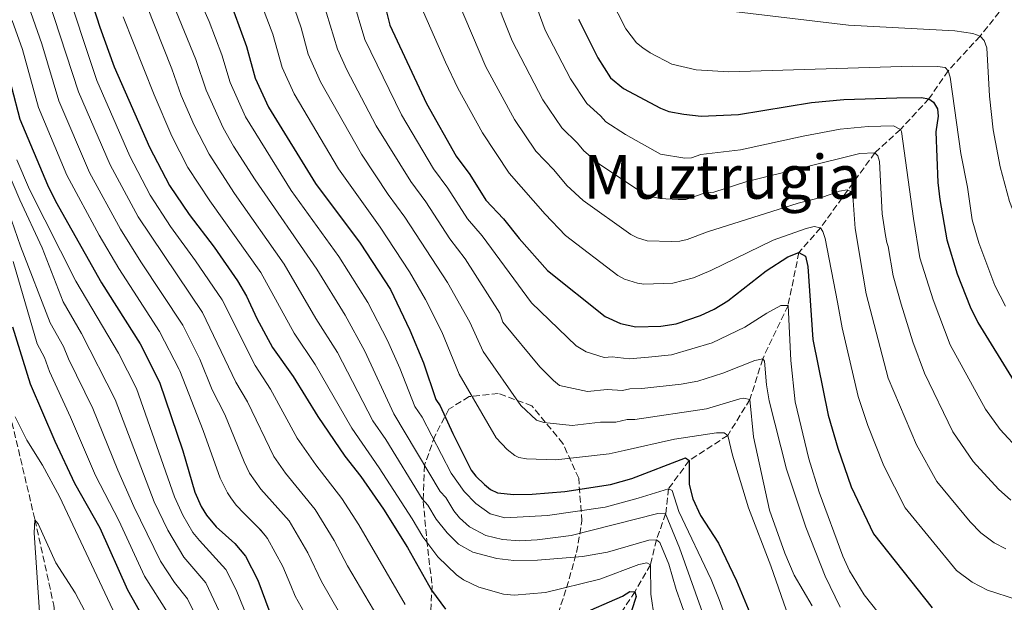
# Model space of a CAD drawing. Units: metres. Extents: x 671972 to 675437, y 4742147 to 4744546.
# Drawn here: x 672806 to 673065, y 4743147 to 4743301 of the extents above; entities that cross this region are included whole.
import ezdxf
from ezdxf.enums import TextEntityAlignment as Align

# ---------------------------------------------------------------- set-up
doc = ezdxf.new("R2010")
doc.units = ezdxf.units.M
doc.header["$MEASUREMENT"] = 0
doc.linetypes.add('DGN Style 3', pattern=[2.435891, 1.739922, -0.695969])
for name, color, linetype, lineweight in [('Barranco lineal', 142, 'DGN Style 3', 13), ('Curva de nivel directora', 30, 'Continuous', 30), ('Curva de nivel intermedia', 30, 'Continuous', 0), ('Texto de Área (paraje) menor', 7, 'Continuous', 0), ('Zona arbolada', 92, 'DGN Style 3', 0)]:
    doc.layers.add(name, color=color, linetype=linetype, lineweight=lineweight)
doc.styles.add('Style-Arial', font='arial.ttf')

msp = doc.modelspace()

# ---------------------------------------------------------------- linework, layer by layer
at = {"layer": 'Barranco lineal', "color": 142, "linetype": 'DGN Style 3', "lineweight": 13}
for points in [[(673063.68, 4743302.7, 1190), (673058.61, 4743296.38, 1185), (673050.21, 4743287.24, 1180), (673045.17, 4743279.92, 1175), (673037.67, 4743271.82, 1170), (673030.93, 4743265.67, 1165), (673016.61, 4743245.92, 1155), (673010.93, 4743239.47, 1150), (673008.06, 4743225.47, 1145), (673001.39, 4743211.43, 1140), (672998.03, 4743200.77, 1135), (672992.21, 4743191.3, 1130), (672982.04, 4743184.64, 1125), (672976.6, 4743177.26, 1120), (672975.85, 4743170.67, 1115), (672973.43, 4743163.8, 1110), (672971.83, 4743157.24, 1105), (672967.77, 4743150.15, 1100), (672958.83, 4743136.38, 1095)], [(672803.2, 4743197.04, 1045), (672809.81, 4743169.1, 1040), (672814.77, 4743146.64, 1035), (672816.83, 4743128.18, 1030), (672813.63, 4743119.42, 1025), (672811.93, 4743116.8, 1020), (672811.48, 4743112.28, 1015), (672813.11, 4743103.28, 1010), (672813.19, 4743094.97, 1005), (672811.34, 4743078.13, 1000), (672810.11, 4743057.79, 997.27), (672809.47, 4743036.87, 996.02)]]:
    msp.add_polyline3d(points, dxfattribs=at)
at = {"layer": 'Curva de nivel directora', "color": 30, "linetype": 'Continuous', "lineweight": 30, "flags": 128}
for points, elevation in [([(672821.37, 4743315.9), (672826.87, 4743298.77), (672830.7, 4743288.32), (672839.97, 4743267.16), (672845.2, 4743257.04), (672850.38, 4743249.4), (672856.98, 4743240.85), (672863.1, 4743231.96), (672865.54, 4743227.97), (672868.23, 4743222.06), (672872.39, 4743214.42), (672877.81, 4743206.8), (672884.32, 4743196.26), (672891.41, 4743185.79), (672895.57, 4743180.5), (672901.56, 4743171.85), (672907.9, 4743161.77), (672914.21, 4743150.56), (672917.91, 4743145.57)], 1100), ([(672901.2, 4743307.44), (672903.28, 4743299.25), (672912.93, 4743278.61), (672920.73, 4743264.81), (672924.3, 4743259.98), (672928.52, 4743253.21), (672933.15, 4743248.3), (672937.28, 4743243.12), (672944.76, 4743234.7), (672959.96, 4743222.61), (672963.92, 4743220.7), (672967.98, 4743219.84), (672974.57, 4743220.07), (672978.62, 4743220.69), (672984.98, 4743222.89), (672988.64, 4743224.5), (672992.24, 4743226.75), (673002.28, 4743234.62), (673008.01, 4743238.29), (673010.93, 4743239.47), (673012.7, 4743238.43), (673013.29, 4743235.72), (673014.58, 4743216.54), (673018.64, 4743196.61), (673021.14, 4743187.95), (673024.67, 4743177.74), (673030.56, 4743165.37), (673046.04, 4743145.89)], 1150), ([(672862.15, 4743302.75), (672865.49, 4743293.67), (672867.81, 4743285.33), (672871.3, 4743277.7), (672883.64, 4743257.61), (672895.43, 4743241.86), (672903.4, 4743229.68), (672908.53, 4743219.02), (672912.06, 4743210.41), (672915.37, 4743200.78), (672916.47, 4743199.11), (672919.79, 4743191.77), (672924.69, 4743182.13), (672925.84, 4743180.53), (672928.16, 4743178.35), (672929.77, 4743177.09), (672931.55, 4743176.2), (672935.87, 4743175.69), (672940.74, 4743175.78), (672949.34, 4743176.52), (672961.32, 4743178.37), (672966.97, 4743179.92), (672981.04, 4743185.4), (672982.04, 4743184.64), (672982.06, 4743178.38), (672982.96, 4743174.63), (672985.05, 4743170.22), (672989.73, 4743162.88), (672994.54, 4743153.03), (672998.88, 4743142.48)], 1125), ([(672952.88, 4743300.84), (672957.98, 4743290.67), (672961.35, 4743285.38), (672964.76, 4743282.58), (672974.45, 4743277.44), (672976.67, 4743276.57), (672980.6, 4743275.81), (672985.18, 4743275.28), (672995.06, 4743275.74), (673014.23, 4743278.89), (673022.79, 4743279.68), (673036.7, 4743280.17), (673043.14, 4743280.23), (673045.17, 4743279.92), (673046.34, 4743279.01), (673047.39, 4743277.21), (673047.56, 4743275.29), (673046.94, 4743271.2), (673047.48, 4743257.82), (673047.99, 4743253.35), (673049.9, 4743242.76), (673052.61, 4743233.83), (673056.01, 4743225.13)], 1175), ([(672801.44, 4743291.37), (672805.84, 4743274.52), (672813.12, 4743257.22), (672815.22, 4743252.97), (672827.33, 4743231.46), (672837.49, 4743215.38), (672842.63, 4743205.33), (672848.7, 4743187.24), (672851.86, 4743176.36), (672853.6, 4743172.53), (672854.96, 4743170.31), (672857.56, 4743167.26), (672862.47, 4743162.85), (672865.27, 4743159.54), (672868.48, 4743153.22), (672871.61, 4743144.69)], 1075), ([(673056.01, 4743225.13), (673058.03, 4743221.01), (673067.61, 4743205.44)], 1175), ([(672803.93, 4743219.85), (672808.58, 4743204.82), (672815.02, 4743189.79), (672820.18, 4743178.72), (672826.9, 4743167), (672834.2, 4743150.64), (672841.48, 4743137.78)], 1050), ([(672952.86, 4743143.85), (672964.52, 4743148.95), (672966.4, 4743150.16), (672967.77, 4743150.15), (672968.07, 4743148.87), (672966.87, 4743145.11)], 1100)]:
    msp.add_lwpolyline(points, dxfattribs=dict(at, elevation=elevation))
at = {"layer": 'Curva de nivel intermedia', "color": 30, "linetype": 'Continuous', "lineweight": 0, "flags": 128}
for points, elevation in [([(672836.89, 4743342.68), (672855.67, 4743300.25), (672859.01, 4743291.5), (672861.16, 4743284.22), (672865.25, 4743275.15), (672877.3, 4743255.77), (672889.78, 4743238.36), (672897.43, 4743226.3), (672902.6, 4743216.24), (672905.86, 4743208.95), (672909.83, 4743198.88), (672911.71, 4743196.13), (672919.41, 4743181.37), (672922.77, 4743176.56), (672925.9, 4743173.38), (672929.65, 4743170.66), (672933.5, 4743169.55), (672944.72, 4743170.23), (672959.91, 4743172.39), (672968.65, 4743174.73), (672976.6, 4743177.26), (672977.57, 4743176.75), (672979.36, 4743171.28), (672987.87, 4743153.32), (672989.93, 4743148.11), (673000.09, 4743120.17)], 1120), ([(672913.63, 4743127.42), (672911.02, 4743129.55), (672907.91, 4743133.26), (672900.12, 4743143.48), (672892.13, 4743156.92), (672888.6, 4743163.65), (672883.61, 4743171.78), (672875.81, 4743181.31), (672872.7, 4743185.77), (672865.77, 4743200.16), (672862.71, 4743205.26), (672853.93, 4743223.63), (672837.02, 4743248.85), (672829.58, 4743262.47), (672821.24, 4743281.7), (672813.22, 4743306.46), (672811.36, 4743311.32), (672803.25, 4743337.92)], 1090), ([(672832.52, 4743321.45), (672845.82, 4743287.79), (672848.33, 4743280.76), (672851.77, 4743272.97), (672855.64, 4743265.34), (672862.38, 4743254.97), (672875.45, 4743236.33), (672883.79, 4743222.05), (672889.43, 4743213.07), (672898.76, 4743195.08), (672902.18, 4743190.17), (672911.76, 4743174.58), (672913.2, 4743172.96), (672915.47, 4743169.2), (672918.29, 4743165.63), (672921.29, 4743162.66), (672925.13, 4743160.55), (672931.41, 4743158.89), (672935.91, 4743158.4), (672942.12, 4743158.45), (672953.92, 4743159.4), (672960.5, 4743160.58), (672971.42, 4743163.75), (672973.43, 4743163.8), (672974.35, 4743163.09), (672976.66, 4743157.42), (672978.63, 4743150.73), (672983.08, 4743138.06)], 1110), ([(672842.46, 4743314.14), (672852.18, 4743290.27), (672854.89, 4743282.13), (672859.39, 4743272.27), (672862.11, 4743267.39), (672867.79, 4743258.56), (672884.03, 4743235.02), (672891.46, 4743222.92), (672896.66, 4743213.45), (672904.3, 4743196.98), (672916.5, 4743176.52), (672918.02, 4743174.98), (672920.09, 4743171.42), (672921.56, 4743169.59), (672924.18, 4743167.22), (672928.55, 4743164.93), (672932.94, 4743163.92), (672937.36, 4743163.57), (672942.04, 4743163.78), (672951, 4743164.93), (672973.83, 4743170.74), (672975.85, 4743170.67), (672979.49, 4743161.66), (672986.52, 4743141.95)], 1115), ([(672817.11, 4743311.75), (672826.12, 4743284.72), (672834.78, 4743264.82), (672840.18, 4743254.49), (672845.51, 4743246.28), (672852.12, 4743237.28), (672859.08, 4743226.97), (672867.75, 4743209.7), (672871.79, 4743203.47), (672878.84, 4743190.55), (672883.74, 4743183.55), (672890.63, 4743174.65), (672895.08, 4743167.75), (672907.3, 4743146.81)], 1095), ([(672939.12, 4743311.61), (672944.15, 4743297.99), (672950.76, 4743285.14), (672955.06, 4743278.66), (672958.69, 4743275.41), (672960.06, 4743273.79), (672965.31, 4743270.5), (672974.51, 4743265.32), (672980.9, 4743264.3), (672982.66, 4743264.39), (672985.08, 4743265.21), (672995.54, 4743266.47), (673012.02, 4743270.09), (673021.83, 4743271.89), (673029.14, 4743272.63), (673035.84, 4743272.81), (673037.67, 4743271.82), (673037.92, 4743271.3), (673041.07, 4743248.34), (673042.8, 4743238.02), (673046.23, 4743226.99), (673050.75, 4743215.13), (673060.06, 4743198.19), (673063.91, 4743192.86), (673069.3, 4743187.06)], 1170), ([(672866.98, 4743311.21), (672872.45, 4743296.93), (672874.9, 4743288.11), (672878.05, 4743281.19), (672889.7, 4743261.47), (672900.73, 4743246.13), (672908.42, 4743234.38), (672912.66, 4743227.02), (672916.9, 4743218.51), (672921.51, 4743207.39), (672931.21, 4743190.66), (672934.11, 4743187.56), (672936.13, 4743185.98), (672937.23, 4743185.49), (672939.21, 4743185.14), (672946.97, 4743184.9), (672960.96, 4743186.4), (672964.95, 4743187.29), (672978.21, 4743190.28), (672989.2, 4743191.96), (672991.21, 4743191.98), (672992.21, 4743191.3), (672993.44, 4743186.1), (672997.68, 4743172.24), (673003.55, 4743156.97), (673010.27, 4743137.56)], 1130), ([(672875.89, 4743310.3), (672879.92, 4743298.6), (672881.72, 4743291.64), (672884.99, 4743284.35), (672895.75, 4743265.32), (672902.79, 4743254.73), (672907.18, 4743248.76), (672918.41, 4743231.55), (672924.28, 4743221.1), (672927.79, 4743213.35), (672937.73, 4743199.18), (672941.85, 4743195.3), (672943.75, 4743194.66), (672951.21, 4743193.85), (672958.73, 4743194.74), (672962.73, 4743194.76), (672965.71, 4743195.43), (672967.77, 4743195.5), (672986.64, 4743198.31), (672995.41, 4743200.94), (672996.33, 4743201.1), (672998.03, 4743200.77), (672998.97, 4743190.92), (673003.17, 4743171.63), (673007.24, 4743160.31), (673009.66, 4743154.52), (673014.43, 4743146.47)], 1135), ([(672893.39, 4743306.5), (672896.63, 4743295.49), (672906.28, 4743275.7), (672914.75, 4743261.45), (672918.52, 4743256.36), (672923.71, 4743248.3), (672927.55, 4743243.86), (672940.52, 4743226.22), (672952.25, 4743214.89), (672954.93, 4743213.3), (672959.68, 4743211.75), (672961.79, 4743211.98), (672966.23, 4743211.48), (672971.35, 4743211.85), (672977.36, 4743212.53), (672988.07, 4743215.69), (672996.7, 4743219.76), (673002.44, 4743223.43), (673006.21, 4743225.46), (673008.06, 4743225.47), (673008.82, 4743211.01), (673009.97, 4743200.12), (673013.53, 4743185.12), (673016.23, 4743176.35), (673022.48, 4743159.49), (673024.26, 4743155.65), (673028.11, 4743149.29), (673035.46, 4743140.06)], 1145), ([(672930.11, 4743308.62), (672935.41, 4743295.13), (672943.54, 4743279.6), (672948.51, 4743272.21), (672952.61, 4743268.24), (672954.3, 4743266.2), (672958.5, 4743262.57), (672969.99, 4743254.99), (672971.83, 4743254.21), (672974.31, 4743253.66), (672979.15, 4743253.38), (672981.13, 4743253.39), (672985.97, 4743255.04), (672988.53, 4743255.32), (672996.94, 4743258.04), (673026.94, 4743265.47), (673030.93, 4743265.67), (673031.71, 4743264.89), (673032.18, 4743263.38), (673032.83, 4743249.57), (673033.69, 4743243.93), (673034.11, 4743242.06), (673034.4, 4743241.05), (673035.7, 4743233.28), (673037.83, 4743225.8), (673040.92, 4743215.91), (673043.95, 4743207.63), (673051.46, 4743192.19), (673056.8, 4743184.41), (673063.43, 4743177.14), (673066.69, 4743174.21)], 1165), ([(672807.6, 4743305.93), (672811.61, 4743294.33), (672816.09, 4743279.34), (672824.2, 4743260.52), (672832.36, 4743245.57), (672837.68, 4743236.99), (672848.77, 4743220.29), (672853.25, 4743211.32), (672856.44, 4743203.28), (672859.76, 4743196.82), (672864.85, 4743184.32), (672866.33, 4743181.36), (672869.28, 4743177.12), (672876.71, 4743168.78), (672881.66, 4743160.42), (672885.29, 4743152.85), (672889.99, 4743144.58)], 1085), ([(672885.58, 4743305.57), (672889.42, 4743292.95), (672891.94, 4743287.51), (672899.63, 4743272.79), (672908.77, 4743258.09), (672912.75, 4743252.73), (672919.05, 4743243.01), (672923.06, 4743237.75), (672932.2, 4743223.47), (672933.01, 4743221.13), (672942.75, 4743209.35), (672946.32, 4743205.78), (672947.89, 4743204.4), (672955.28, 4743202.81), (672960.46, 4743203.39), (672964.45, 4743203.12), (672966.43, 4743203.56), (672969.56, 4743203.67), (672979.97, 4743204.8), (672984.32, 4743205.6), (672990.93, 4743207.67), (672999.32, 4743211.01), (673001.39, 4743211.43), (673001.91, 4743210.81), (673002.36, 4743204.64), (673003.07, 4743200.43), (673007.65, 4743182.43), (673012.71, 4743167.13), (673017.85, 4743154.21), (673021.77, 4743146.09)], 1140), ([(673065.39, 4743161.4), (673062.33, 4743163.03), (673058.78, 4743165.64), (673056.03, 4743168.54), (673047.23, 4743179.11), (673041.85, 4743188.82), (673034.4, 4743206.37), (673028.6, 4743228.55), (673027.74, 4743233.7), (673025.76, 4743245.72), (673025.13, 4743254.37), (673024.93, 4743255.32), (673023.61, 4743255.91), (673021.62, 4743255.57), (673017.42, 4743254.09), (673010.74, 4743252.41), (672986.86, 4743244.86), (672981.55, 4743242.83), (672979.6, 4743242.38), (672977.43, 4743242.3), (672970.96, 4743242.53), (672968.41, 4743243.26), (672966.65, 4743244.19), (672954.17, 4743253.11), (672949.86, 4743257.11), (672946.44, 4743261.19), (672941.65, 4743266.08), (672936.06, 4743274.48), (672928.54, 4743288.29), (672921.21, 4743305.39)], 1160), ([(672961.35, 4743306.28), (672965.34, 4743298.34), (672968.21, 4743294.65), (672969.88, 4743293.26), (672971.76, 4743291.96), (672977.45, 4743289.03), (672983.91, 4743287.54), (672992.5, 4743286.98), (673040.82, 4743288.49), (673047.42, 4743288.4), (673049.45, 4743288.09), (673050.21, 4743287.24), (673050.77, 4743285.57), (673053.56, 4743265.5), (673055.34, 4743256.65), (673056.53, 4743248.03), (673058.29, 4743241.97), (673062.5, 4743230.74), (673065.28, 4743225.27)], 1180), ([(672833.07, 4743301.43), (672841.17, 4743280.9), (672845.87, 4743270.07), (672850.08, 4743261.8), (672855.82, 4743253.01), (672869.29, 4743234.15), (672878.09, 4743218.24), (672883.62, 4743209.93), (672893.21, 4743193.21), (672900.41, 4743182.75), (672909.13, 4743169.29), (672911.92, 4743164.6), (672915.87, 4743159.31), (672920.76, 4743154.62), (672922.67, 4743153.26), (672926.64, 4743151.34), (672933.14, 4743149.5), (672935.98, 4743149.22), (672944.22, 4743149.96), (672958.48, 4743153.48), (672968.76, 4743157.34), (672970.92, 4743157.76), (672971.83, 4743157.24), (672971.94, 4743149.53), (672972.89, 4743142.97)], 1105), ([(672912.11, 4743302.65), (672917.9, 4743289.52), (672921.1, 4743282.7), (672927.65, 4743270.93), (672934.61, 4743260.27), (672944.09, 4743249.5), (672949.47, 4743243.9), (672963.3, 4743233.4), (672965.04, 4743232.42), (672968.41, 4743231.32), (672970.11, 4743231.11), (672977.77, 4743231.34), (672983.16, 4743232.75), (672987.75, 4743234.68), (673004.15, 4743242.64), (673012.83, 4743245.75), (673014.98, 4743246.25), (673016.61, 4743245.92), (673017.21, 4743244.99), (673017.84, 4743243.09), (673021.07, 4743226.39), (673022.33, 4743219.62), (673026.52, 4743201.49), (673029.08, 4743193.93), (673033.26, 4743183.28), (673038.9, 4743172.24), (673052.41, 4743155.76), (673056.55, 4743152.62), (673060.55, 4743150.51), (673068.24, 4743148.07)], 1155), ([(672987.16, 4743303.7), (673023.95, 4743299.27), (673052, 4743297.76), (673056.73, 4743297.09), (673058.61, 4743296.38), (673059.71, 4743295.22), (673060.36, 4743293.33), (673061.12, 4743280.56), (673062.04, 4743271.76), (673063.95, 4743261.97), (673066.33, 4743252.85), (673071.78, 4743238.92), (673073.88, 4743234.56), (673076.09, 4743230.38), (673080.16, 4743224.89), (673085.52, 4743219.78), (673089.54, 4743216.44), (673093.37, 4743214.37), (673101.62, 4743212.19), (673122.79, 4743207.53), (673136.6, 4743203.18), (673141.11, 4743201.38), (673148.99, 4743197.54)], 1185), ([(672803.84, 4743300.54), (672806.52, 4743292.85), (672810.72, 4743277.59), (672818.24, 4743259.77), (672826.71, 4743244.03), (672831.86, 4743235.18), (672835.73, 4743229.24), (672842.57, 4743218.68), (672847.78, 4743208.63), (672847.94, 4743208.32), (672854.13, 4743192.57), (672858.6, 4743180.07), (672860.39, 4743176.33), (672860.46, 4743176.19), (672861.42, 4743174.84), (672862.77, 4743172.96), (672864.93, 4743170.76), (672868.73, 4743166.89)], 1080), ([(672799.24, 4743268.55), (672805.83, 4743253.25), (672811.73, 4743240.66), (672817.2, 4743226.41), (672822.1, 4743218.07), (672830.9, 4743200.72), (672841.18, 4743173.84), (672844.79, 4743166.34), (672849.01, 4743159.22), (672854.81, 4743152.5), (672860.43, 4743140.58)], 1065), ([(672805.08, 4743263.8), (672808.37, 4743255.98), (672820.6, 4743231.9), (672831.83, 4743212.9), (672836.51, 4743203.59), (672846.52, 4743175.1), (672848.75, 4743170.33), (672851.41, 4743165.77), (672853.09, 4743163.59), (672860.04, 4743156.02), (672862.81, 4743150.61), (672866.02, 4743142.63)], 1070), ([(672854.63, 4743138.88), (672849.94, 4743148.26), (672846.51, 4743152.57), (672842.87, 4743158.19), (672835.84, 4743172.57), (672831.59, 4743182.13), (672825.04, 4743198.41), (672818.64, 4743211.42), (672817.3, 4743214.73), (672813.79, 4743220.92), (672805.98, 4743241.13), (672803.65, 4743247.95)], 1060), ([(672804.06, 4743237.09), (672810.39, 4743215.43), (672812.32, 4743211.76), (672813.61, 4743208.12), (672819.17, 4743196.1), (672825.71, 4743180.77), (672831.89, 4743168.88), (672838.61, 4743154.27), (672844.88, 4743144.43)], 1055), ([(672833.15, 4743139.4), (672816.27, 4743175.24), (672811.79, 4743183.45), (672807.7, 4743190.06), (672804.61, 4743196.14)], 1045), ([(672828.85, 4743133.88), (672820.36, 4743149.88), (672815.33, 4743157.77), (672810.69, 4743167.97), (672809.81, 4743169.1), (672809.59, 4743165.6), (672811.02, 4743144.72)], 1040), ([(672868.73, 4743166.89), (672870.39, 4743164.92)], 1080), ([(672868.73, 4743166.89), (672869.29, 4743166.32), (672870.39, 4743164.92)], 1080), ([(672870.39, 4743164.92), (672870.84, 4743164.39), (672870.92, 4743164.26)], 1080), ([(672870.39, 4743164.92), (672870.92, 4743164.26)], 1080), ([(672877.15, 4743151.78), (672875.07, 4743156.82), (672870.99, 4743164.16), (672870.92, 4743164.26)], 1080), ([(672883.04, 4743140.59), (672878.35, 4743149), (672877.15, 4743151.78)], 1080)]:
    msp.add_lwpolyline(points, dxfattribs=dict(at, elevation=elevation))
at = {"layer": 'Zona arbolada', "color": 92, "linetype": 'DGN Style 3', "lineweight": 0}
msp.add_polyline3d([(672945.97, 4743139.74, 1106.54), (672949.78, 4743151.19, 1113.93), (672952.41, 4743160.49, 1120.69), (672953.79, 4743168.76, 1125.19), (672952.95, 4743179.99, 1130.66), (672948.82, 4743189.14, 1135.64), (672940.63, 4743199.06, 1141.11), (672931.79, 4743202.35, 1141.59), (672924.1, 4743201.51, 1138.21), (672918.78, 4743198.2, 1134.03), (672915.08, 4743191.11, 1127.6), (672912.38, 4743183.41, 1120.2), (672912.02, 4743173.9, 1118.44), (672912.97, 4743163.8, 1114.9), (672914.34, 4743151.79, 1108.63), (672913.86, 4743141.31, 1106.21)], dxfattribs=at)

# ---------------------------------------------------------------- texts
at = {"layer": 'Texto de Área (paraje) menor', "color": 7, "linetype": 'Continuous', "lineweight": 0, "style": 'Style-Arial'}
msp.add_text('Muztrugia', height=11.5, dxfattribs=at).set_placement((672990.79, 4743259.33, 1167.48), align=Align.MIDDLE_CENTER)

doc.saveas('drawing.dxf')
